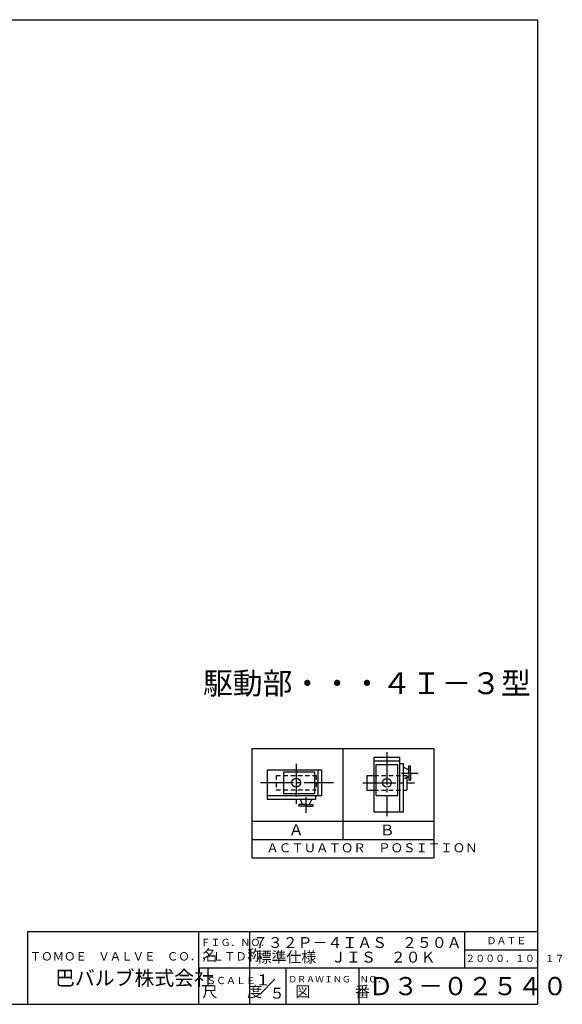
# Model space of a CAD drawing. Extents: x -180 to 207, y -138 to 132.
# Drawn here: x 58 to 207, y -138 to 132 of the extents above; entities that cross this region are included whole.
import ezdxf

# ---------------------------------------------------------------- set-up
doc = ezdxf.new("R2010")
doc.units = 0
doc.linetypes.add('CENTER', pattern=[12, 9, -1, 1, -1])
doc.linetypes.add('DASHED', pattern=[2, 1.2, -0.8])
for name, color, linetype in [('18', 7, 'CONTINUOUS'), ('20', 7, 'CONTINUOUS'), ('5', 7, 'CONTINUOUS')]:
    doc.layers.add(name, color=color, linetype=linetype)
doc.styles.get("Standard").update_dxf_attribs({"font": 'txt', "bigfont": 'BIGFONT'})

msp = doc.modelspace()

# ---------------------------------------------------------------- linework, layer by layer
at = {"layer": '18'}
for p, q in [((121.549076, -68.215618), (171.549076, -68.215618)), ((121.549076, -68.215618), (121.549076, -98.215618)), ((146.549076, -68.215618), (146.549076, -93.215618)), ((171.549076, -68.215618), (171.549076, -98.215618)), ((155.151421, -85.639595), (155.151421, -70.639595)), ((155.151421, -70.639595), (162.151421, -70.639595)), ((155.151421, -71.639595), (162.151421, -71.639595)), ((155.651421, -72.639595), (161.651421, -72.639595)), ((155.651421, -81.139595), (155.651421, -72.639595)), ((161.651421, -81.139595), (161.651421, -72.639595)), ((162.151421, -85.639595), (162.151421, -70.639595)), ((162.151421, -72.306262), (163.151421, -72.306262)), ((163.151421, -85.639595), (163.151421, -72.306262)), ((164.651421, -74.972869), (164.651421, -73.015928)), ((164.651421, -73.015928), (165.151421, -73.015928)), ((165.151421, -74.972869), (165.151421, -73.015928)), ((125.714745, -74.107437), (140.714745, -74.107437)), ((125.714745, -74.107437), (125.714745, -82.107437)), ((130.214745, -74.607437), (130.214745, -80.607437)), ((130.214745, -74.607437), (138.714745, -74.607437)), ((138.714745, -74.607437), (138.714745, -80.607437)), ((139.714745, -74.107437), (139.714745, -81.107437)), ((140.714745, -74.107437), (140.714745, -81.107437)), ((153.151421, -75.639595), (153.151421, -79.639595)), ((153.151421, -75.639595), (155.151421, -75.639595)), ((163.151421, -73.373689), (164.651421, -74.07315)), ((164.651421, -74.972869), (164.651421, -76.929809)), ((165.151421, -74.972869), (165.151421, -76.929809)), ((163.151421, -76.572049), (164.651421, -75.872587)), ((164.151421, -75.939074), (164.151421, -75.951153)), ((164.151421, -76.105741), (164.151421, -77.565239)), ((164.151421, -77.429869), (164.151421, -79.639595)), ((164.651421, -76.929809), (165.151421, -76.929809)), ((125.714745, -81.107437), (140.714745, -81.107437)), ((130.214745, -80.607437), (138.714745, -80.607437)), ((139.048078, -81.107437), (139.048078, -82.107437)), ((153.151421, -79.639595), (155.151421, -79.639595)), ((155.651421, -81.139595), (161.651421, -81.139595)), ((163.151421, -79.639595), (164.151421, -79.639595)), ((125.714745, -82.107437), (139.048078, -82.107437)), ((136.381352, -83.607437), (134.424411, -83.607437)), ((134.424411, -83.607437), (134.424411, -84.107437)), ((134.782172, -82.107437), (135.481633, -83.607437)), ((136.381352, -83.607437), (138.338292, -83.607437)), ((137.980532, -82.107437), (137.28107, -83.607437)), ((138.338292, -83.607437), (138.338292, -84.107437)), ((136.381352, -84.107437), (134.424411, -84.107437)), ((136.381352, -84.107437), (138.338292, -84.107437)), ((155.151421, -85.639595), (163.151421, -85.639595)), ((121.549076, -88.215618), (171.549076, -88.215618)), ((121.549076, -93.215618), (171.549076, -93.215618)), ((121.549076, -98.215618), (171.549076, -98.215618))]:
    msp.add_line(p, q, dxfattribs=at)
at = {"layer": '18', "color": 2, "linetype": 'CENTER'}
for p, q in [((158.651421, -69.22885), (158.651421, -86.830383)), ((133.714745, -72.441422), (133.714745, -83.396473)), ((162.627352, -74.972928), (167.229689, -74.972928)), ((123.942925, -77.607437), (143.945198, -77.607437)), ((152.040993, -77.639595), (166.166685, -77.639595)), ((136.381411, -81.583368), (136.381411, -85.894924))]:
    msp.add_line(p, q, dxfattribs=at)
at = {"layer": '18', "linetype": 'DASHED'}
for p, q in [((128.214745, -75.607437), (139.214745, -75.607437)), ((128.214745, -75.607437), (128.214745, -79.607437)), ((139.214745, -75.607437), (139.214745, -79.607437)), ((155.151421, -75.639595), (163.151421, -75.639595)), ((163.151421, -75.639595), (164.016574, -75.639595)), ((164.016574, -75.639595), (164.151421, -75.639595)), ((164.151421, -75.639595), (164.151421, -76.105741)), ((128.214745, -79.607437), (139.214745, -79.607437)), ((155.151421, -79.639595), (163.151421, -79.639595))]:
    msp.add_line(p, q, dxfattribs=at)
at = {"layer": '18'}
for centre in [(133.714745, -77.607437), (158.651421, -77.639595)]:
    msp.add_circle(centre, 1.2, dxfattribs=at)
at = {"layer": '20', "color": 3}
for p, q in [((-180, 132), (200, 132)), ((200, 132), (200, -138.5)), ((60, -138.5), (60, -118.5)), ((60, -118.5), (200, -118.5)), ((107, -138.5), (107, -118.5)), ((-180, -138.5), (200, -138.5))]:
    msp.add_line(p, q, dxfattribs=at)
at = {"layer": '20'}
for p, q in [((121, -138.5), (121, -118.5)), ((180, -128.5), (180, -118.5)), ((180, -123.5), (200, -123.5)), ((107, -128.5), (200, -128.5)), ((131, -138.5), (131, -128.5)), ((151, -138.5), (151, -128.5)), ((123.728415, -135.771585), (127.898291, -131.601709))]:
    msp.add_line(p, q, dxfattribs=at)

# ---------------------------------------------------------------- texts
at = {"layer": '18'}
for s, height, p in [('Ａ', 3, (131.679813, -92.037739)), ('Ｂ', 3, (156.667866, -92.117893)), ('ＡＣＴＵＡＴＯＲ\u3000ＰＯＳＩＴＩＯＮ', 2.5, (125.541203, -96.749252)), ('７３２Ｐ－４ＩＡＳ\u3000２５０Ａ', 3, (121.85424, -123.035263)), ('標準仕様\u3000ＪＩＳ\u3000２０Ｋ', 3, (122.85424, -127.035263)), ('２０００．１０．１７', 2, (180.158112, -126.885803)), ('１', 3, (122.550079, -133.290421)), ('Ｄ３－０２５４０', 5, (153.6, -136)), ('５', 3, (126.446014, -136.945526))]:
    msp.add_text(s, height=height, dxfattribs=at).set_placement(p)
at = {"layer": '20'}
for s, height, p in [('ＦＩＧ．ＮＯ．', 2, (107.501071, -122.495885)), ('ＤＡＴＥ', 2, (186, -122)), ('ＴＯＭＯＥ\u3000ＶＡＬＶＥ\u3000ＣＯ．，ＬＴＤ．', 2.3, (60.565525, -126.470253)), ('名\u3000\u3000称', 3, (108, -126.5)), ('巴バルブ株式会社', 4, (67.5, -133.28981)), ('ＳＣＡＬＥ', 2, (109.001071, -132.961029)), ('ＤＲＡＷＩＮＧ\u3000ＮＯ．', 1.8, (131.533329, -132.496918)), ('尺\u3000\u3000度', 3, (108, -136.5)), ('図\u3000\u3000\u3000番', 3, (133.5, -136.5))]:
    msp.add_text(s, height=height, dxfattribs=at).set_placement(p)
at = {"layer": '5'}
msp.add_text('駆動部・・・４Ｉ－３型', height=6, dxfattribs=at).set_placement((108.129852, -53.294971))

doc.saveas('drawing.dxf')
